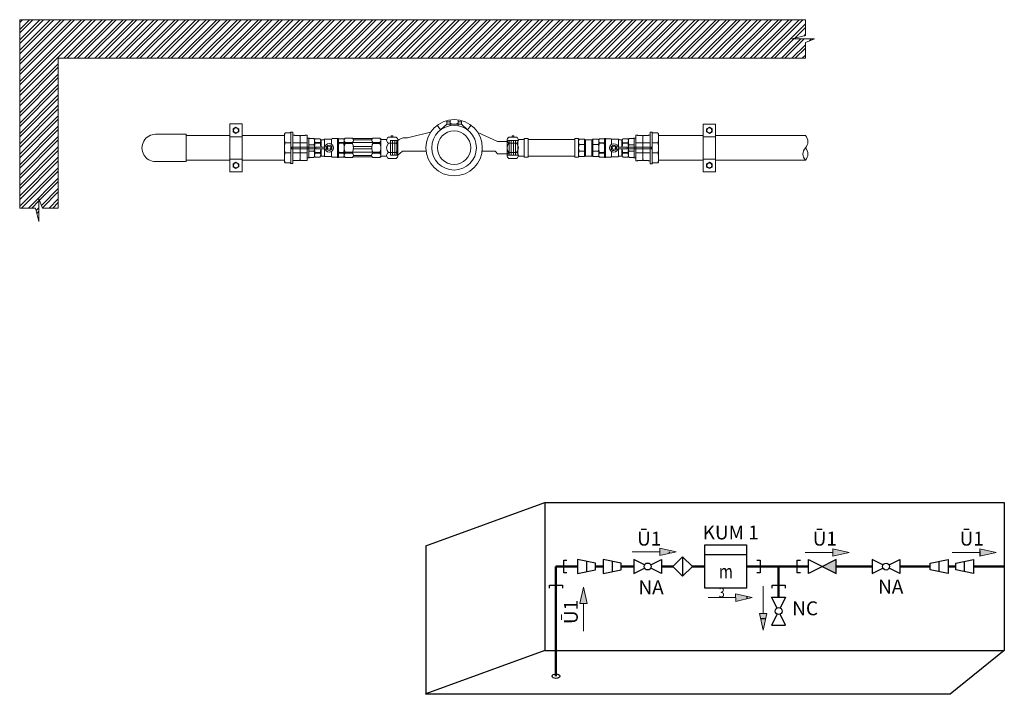
# Model space of a CAD drawing. Units: millimetres. Extents: x 2282678 to 2319367, y 84379 to 116631.
# Drawn here: x 2317102 to 2318377, y 109239 to 110113 of the extents above; entities that cross this region are included whole.
import ezdxf

# ---------------------------------------------------------------- set-up
doc = ezdxf.new("R2010")
doc.units = ezdxf.units.MM
doc.linetypes.add('ADTI_0', pattern=[2, 1, 1])
doc.linetypes.add('ADTI_2', pattern=[0.75, 0.5, -0.25])
doc.layers.get('0').update_dxf_attribs({"lineweight": 13})
for name, color, linetype, lineweight in [('KUM_projekt', 5, 'Continuous', 13), ('Meatala_stiprinajums_vai_balsts', 7, 'Continuous', 13), ('Teksts', 7, 'Continuous', 25)]:
    doc.layers.add(name, color=color, linetype=linetype, lineweight=lineweight)
doc.styles.add('Tehniskais raksts', font='ARIALN.TTF', dxfattribs={"height": 2.5})
pattern_1 = [(90.1844929926057, (0, 0), (-6.984963788165595, -0.02249173215476625), [5.079999999999998, -1.905]), (180.1844929926057, (0, 0), (0.02249173215476583, -6.984963788165595), [5.079999999999998, -1.905])]

# ---------------------------------------------------------------- blocks, each defined once
blk = doc.blocks.new('stipr')
at = {"layer": 'Meatala_stiprinajums_vai_balsts'}
for p, q in [((6.161359291756526, 7.651898331358097), (2.557193704415113, 5.57103236077819)), ((2.557193704415113, 5.57103236077819), (2.557193704415113, 1.409300417290069)), ((2.557193704415113, 1.409300417290069), (6.161359291756526, -0.6715655538719147)), ((9.765524877351709, 5.57103236077819), (6.161359291756526, 7.651898331358097)), ((6.161359291756526, -0.6715655538719147), (9.765524877351709, 1.409300417290069)), ((9.765524877351709, 1.409300417290069), (9.765524877351709, 5.57103236077819)), ((6.161359291756526, -37.73352894361597), (2.557193704415113, -39.81439491570927)), ((9.765524877351709, -39.81439491570927), (6.161359291756526, -37.73352894361597)), ((2.557193704415113, -39.81439491570927), (2.557193704415113, -43.97612685896456)), ((2.557193704415113, -43.97612685896456), (6.161359291756526, -46.05699283035938)), ((6.161359291756526, -46.05699283035938), (9.765524877351709, -43.97612685896456)), ((9.765524877351709, -43.97612685896456), (9.765524877351709, -39.81439491570927))]:
    blk.add_line(p, q, dxfattribs=at)
at = {"layer": 'Meatala_stiprinajums_vai_balsts', "ltscale": 10}
for p, q in [((14.07880695276756, -4.724163646111264), (-1.823906025732867, -4.724163646111265)), ((-1.823906025732867, -33.68040532665327), (14.07880695276755, -33.68040532665327))]:
    blk.add_line(p, q, dxfattribs=at)
blk.add_lwpolyline([(-1.823906025732867, 11.70931088042562), (14.07880695276756, 11.70931088042562), (14.07880695276756, -50.11011405938811), (-1.823906025732867, -50.11011405938811)], close=True, dxfattribs=at)
at = {"layer": 'Meatala_stiprinajums_vai_balsts'}
for centre in [(6.134430058475118, 3.490429152850993), (6.134430058475118, -41.89499812491704)]:
    blk.add_circle(centre, 3.175902250236622, dxfattribs=at)
blk = doc.blocks.new('Ū1_KUM_A')
at = {"layer": 'KUM_projekt'}
for p, q in [((2280452.168706207, 104596.979023897), (2280452.168706207, 104604.6664347221)), ((2280462.743594717, 104604.6664347221), (2280462.743594717, 104596.979023897)), ((2280440.03474837, 104591.6293014286), (2280435.464971681, 104597.6830184165)), ((2280447.992138833, 104598.9594005772), (2280440.03474837, 104591.6293014286)), ((2280447.992138833, 104603.8031596912), (2280447.992138833, 104598.9594005772)), ((2280447.992138833, 104601.9835505256), (2280452.168706207, 104601.9835505256)), ((2280447.992138833, 104598.9594005772), (2280452.168706207, 104598.9594005772)), ((2280453.786464843, 104599.8669672379), (2280452.168706207, 104599.8669672379)), ((2280452.168706207, 104598.9594005772), (2280462.743594717, 104598.9594005772)), ((2280453.786464843, 104598.9594005772), (2280453.786464843, 104599.8669672379)), ((2280461.12583608, 104598.9594005772), (2280461.12583608, 104599.8669672379)), ((2280461.12583608, 104599.8669672379), (2280462.743594717, 104599.8669672379)), ((2280466.920162091, 104601.9835505256), (2280462.743594717, 104601.9835505256)), ((2280466.920162091, 104598.9594005772), (2280462.743594717, 104598.9594005772)), ((2280466.920162091, 104603.8031596912), (2280466.920162091, 104598.9594005772)), ((2280466.920162091, 104598.9594005772), (2280474.877552554, 104591.6293014286)), ((2280474.877552554, 104591.6293014286), (2280479.447329243, 104597.6830184165)), ((2280396.961310349, 104581.4715624286), (2280427.00743471, 104588.6797921438)), ((2280513.726556634, 104576.4035595505), (2280488.076597096, 104588.4175797336)), ((2280513.726556634, 104576.4035595505), (2280523.205828418, 104576.4035595505)), ((2280513.726556634, 104576.4035595502), (2280525.963804227, 104576.4035595502)), ((2280384.750792827, 104559.0256599609), (2280390.628616089, 104564.0350474511)), ((2280510.580295013, 104563.9936086087), (2280493.671334243, 104563.9936086086)), ((2280513.726556634, 104560.4892703163), (2280523.205828418, 104560.4892703163)), ((2280513.726556634, 104560.4892703162), (2280525.963804227, 104560.4892703162))]:
    blk.add_line(p, q, dxfattribs=at)
at = {"layer": 'KUM_projekt', "linetype": 'ADTI_2'}
for p, q in [((2280374.956150462, 104578.0756599609), (2280374.956150462, 104559.0256599609)), ((2280384.750792827, 104578.0756599609), (2280374.956150462, 104578.0756599609)), ((2280377.754619709, 104578.0756599609), (2280377.754619709, 104559.0256599609)), ((2280380.553088957, 104578.0756599609), (2280380.553088957, 104559.0256599609)), ((2280383.351558203, 104578.0756599609), (2280383.351558203, 104559.0256599609)), ((2280525.963804227, 104576.4035595502), (2280527.322545412, 104577.9714149332)), ((2280525.963804227, 104576.403559551), (2280525.963804226, 104560.4892703162)), ((2280527.322545412, 104577.9714149332), (2280539.956150462, 104577.9714149332)), ((2280528.762273474, 104577.9714149332), (2280528.762273474, 104558.9214149332)), ((2280531.560742721, 104577.9714149332), (2280531.560742721, 104558.9214149332)), ((2280534.359211968, 104577.9714149332), (2280534.359211968, 104558.9214149332)), ((2280537.157681215, 104577.9714149332), (2280537.157681215, 104558.9214149332)), ((2280539.956150462, 104558.9214149332), (2280539.956150462, 104577.9714149332)), ((2280384.780752492, 104559.0256599609), (2280374.956150462, 104559.0256599609)), ((2280525.963804226, 104560.4892703162), (2280527.36303885, 104558.9214149332)), ((2280527.36303885, 104558.9214149332), (2280539.956150462, 104558.9214149332))]:
    blk.add_line(p, q, dxfattribs=at)
at = {"layer": 'KUM_projekt', "ltscale": 10}
blk.add_line((2280390.628616089, 104564.0350474511), (2280421.235776403, 104564.0350474511), dxfattribs=at)
at = {"layer": 'KUM_projekt'}
blk.add_lwpolyline([(2280396.961310349, 104581.4715624286), (2280394.622761759, 104581.3995856944), (2280392.802464001, 104581.3064829746), (2280391.357325074, 104581.1524585369), (2280390.144252976, 104580.8977166495), (2280389.020155705, 104580.5024615802), (2280387.841941257, 104579.9268975971), (2280386.466517632, 104579.131228968), (2280384.750792827, 104578.0756599609)], dxfattribs=at)
for radius in [36.50077058576115, 28.91589429426583, 21.68406311641327]:
    blk.add_circle((2280457.456150462, 104568.5506599609), radius, dxfattribs=at)
blk.add_arc((2280492.413762809, 104544.5187942847), 26.6325230741323, 36.84559718896192, 46.99060044391667, dxfattribs=at)
blk = doc.blocks.new('Pieslēguzgrieznis ar blīvi MET DN15_projekt')
at = {"layer": 'KUM_projekt', "ltscale": 10}
for p, q in [((2280449.13079408, 104022.9987449778), (2280441.598770798, 104022.9987449773)), ((2280441.598770798, 104022.9987449773), (2280441.598770787, 104001.6987449774)), ((2280456.543951174, 104026.1021950688), (2280455.43635199, 104026.1021950687)), ((2280463.842636374, 104022.298397332), (2280463.842636365, 104002.3985437669)), ((2280449.130702081, 104001.6987449777), (2280441.598770787, 104001.6987449773))]:
    blk.add_line(p, q, dxfattribs=at)
at = {"layer": 'KUM_projekt', "extrusion": (0, 1, 1.224646799147353e-16)}
for p, q in [((2280451.446483475, 104026.1021950674), (2280461.468627834, 104026.1021950704)), ((2280451.446483514, 103998.5947460185), (2280461.468627834, 103998.5947460215))]:
    blk.add_line(p, q, dxfattribs=at)
at = {"layer": 'KUM_projekt', "extrusion": (0, -1, 1.224646799147353e-16)}
for p, q in [((2280451.446483484, 104018.4945995918), (2280461.468627834, 104018.4945995918)), ((2280451.446483484, 104006.2023415063), (2280461.468627834, 104006.2023415032))]:
    blk.add_line(p, q, dxfattribs=at)
at = {"layer": 'KUM_projekt'}
for centre, radius, start, end in [((2280453.306830773, 104022.2983973342), 4.234355828805421, 116.0621608466477, 243.9378392127346), ((2280458.215411452, 104012.3484705537), 9.142936512289653, 137.7608185502272, 222.2391815290067), ((2280456.01967551, 104026.9219628018), 1.119158606109693, 312.9048098351179, 227.0951902205708), ((2280459.608280546, 104022.2983973342), 4.234355828805421, 296.0621607872654, 63.93783915335229), ((2280454.699699851, 104012.3484705537), 9.142936523717678, 317.7608185499186, 42.23918137084739), ((2280453.306830783, 104002.3985437669), 4.234355828805421, 116.0621608466477, 243.9378391533523), ((2280459.608280536, 104002.3985437669), 4.234355828805421, 296.0621608466477, 63.93783915335229)]:
    blk.add_arc(centre, radius, start, end, dxfattribs=at)
blk = doc.blocks.new('Uzmavas pāreja PE_MET_U1')
at = {"layer": 'KUM_projekt'}
for p, q in [((2280433.960832337, 110232.0768426438), (2280433.584210144, 110231.4245176604)), ((2280433.584210144, 110231.4245176609), (2280433.584210158, 110195.7348421062)), ((2280433.603705089, 110231.4582836991), (2280433.603705089, 110231.4582836991)), ((2280434.130398308, 110232.3705434506), (2280433.960832337, 110232.0768426438)), ((2280433.960832337, 110232.0768426438), (2280433.960832337, 110232.0768426438)), ((2280433.960832337, 110232.0768426438), (2280433.960832337, 110232.0768426438)), ((2280434.487519079, 110232.9878871758), (2280434.130398308, 110232.3705434506)), ((2280434.130398308, 110232.3705434506), (2280434.130398308, 110232.3705434506)), ((2280434.130398308, 110232.3705434506), (2280434.130398308, 110232.3705434506)), ((2280434.487519079, 110232.9878871758), (2280434.487519079, 110232.9878871758)), ((2280433.584210158, 110195.7348421062), (2280433.960832351, 110195.0824918202)), ((2280433.603718032, 110195.7010523626), (2280433.603718032, 110195.7010523626)), ((2280433.960832351, 110195.0715905549), (2280433.960832351, 110195.0715905549)), ((2280433.960832351, 110195.0715905549), (2280433.960832351, 110195.0715905549)), ((2280434.130411244, 110194.7778897476), (2280434.130411244, 110194.7778897476)), ((2280434.130411244, 110194.7778897476), (2280434.130411244, 110194.7778897476))]:
    blk.add_line(p, q, dxfattribs=at)
at = {"layer": 'KUM_projekt', "ltscale": 10}
for p, q in [((2280434.487519079, 110232.9878871758), (2280441.025838318, 110232.9878871758)), ((2280444.716826357, 110230.1145114149), (2280446.838119109, 110230.1145114144)), ((2280446.838119108, 110230.1145114149), (2280447.333906534, 110229.7704707454)), ((2280447.333906534, 110229.7704707454), (2280453.310418653, 110229.7704707454)), ((2280453.310418653, 110229.7704707454), (2280453.852620835, 110228.7762845214)), ((2280453.852620834, 110198.3668659399), (2280453.852620835, 110228.7762845214)), ((2280454.394823017, 110229.7704707454), (2280460.371335136, 110229.7704707454)), ((2280460.867122562, 110230.1145114149), (2280460.371335136, 110229.7704707454)), ((2280460.867122563, 110230.1145114154), (2280463.129800999, 110230.1145114149)), ((2280463.129800999, 110230.1145114154), (2280463.129800999, 110197.0286489576)), ((2280442.171275066, 110220.0511221755), (2280434.487519068, 110220.0511221755)), ((2280444.716826368, 110220.0511221755), (2280463.129800999, 110220.0511221751)), ((2280434.487519068, 110207.1070178701), (2280442.171275066, 110207.1070178701)), ((2280444.716826368, 110207.1070178701), (2280463.129800999, 110207.1070178701)), ((2280434.487512615, 110194.1702528708), (2280441.025838319, 110194.1702528708)), ((2280446.838124513, 110197.0286489576), (2280444.716826368, 110197.0286489576)), ((2280446.838124513, 110197.0286489576), (2280447.333911939, 110197.3726896271)), ((2280447.333911939, 110197.3726896271), (2280453.310424058, 110197.3726896271)), ((2280453.310424058, 110197.3726896271), (2280453.852620835, 110198.3668659404)), ((2280454.394817612, 110197.3726896271), (2280460.371329731, 110197.3726896271)), ((2280460.867117157, 110197.0286489576), (2280460.371329731, 110197.3726896271)), ((2280460.867117157, 110197.0286489576), (2280463.129800999, 110197.0286489581))]:
    blk.add_line(p, q, dxfattribs=at)
blk.add_lwpolyline([(2280444.716826368, 110193.1780325929), (2280444.716826368, 110233.9675252466), (2280442.171275066, 110233.9675252466), (2280442.171275066, 110193.1780325929)], close=True, dxfattribs=at)
blk.add_lwpolyline([(2280454.394817612, 110197.3726896271), (2280453.852620835, 110198.3668659399), (2280453.852620834, 110228.7762845214), (2280454.394823017, 110229.7704707454)], dxfattribs=at)
at = {"layer": 'KUM_projekt'}
blk.add_lwpolyline([(2280433.960832351, 110195.0715905549), (2280434.130411244, 110194.7887910134), (2280434.487525553, 110194.1702304599)], dxfattribs=at)
at = {"layer": 'KUM_projekt', "ltscale": 10}
for centre, radius, start, end in [((2280457.079295587, 110226.5195046552), 23.49953910570306, 164.0227461187863, 195.9772537895765), ((2280440.817136245, 110234.3913718644), 1.418917131861363, 278.4580620239213, 342.6195067072526), ((2280457.087058771, 110213.5790700233), 23.50801254639793, 164.0193558238299, 195.9806442018195), ((2280457.196291537, 110200.6386241647), 23.61204066145707, 164.1008641647789, 195.8991358352211), ((2280440.817136246, 110192.7667681817), 1.418917131861363, 17.38049329274734, 81.54193797607867)]:
    blk.add_arc(centre, radius, start, end, dxfattribs=at)
blk = doc.blocks.new('Pāreja_MET_U1')
at = {"layer": 'KUM_projekt', "ltscale": 10}
for p, q in [((2280444.446650327, 109957.3684403659), (2280444.446650327, 109982.7449375722)), ((2280451.038213194, 109974.1707512205), (2280444.446650327, 109974.1707512205)), ((2280445.070722418, 109982.3807512205), (2280451.038213194, 109982.3807512205)), ((2280451.038213194, 109965.9426267217), (2280444.446650327, 109965.9426267217)), ((2280445.070722417, 109957.732626718), (2280451.038213194, 109957.7326267185))]:
    blk.add_line(p, q, dxfattribs=at)
at = {"layer": 'KUM_projekt'}
for p, q in [((2280451.038213194, 109982.3807512205), (2280451.794932626, 109980.8030959005)), ((2280451.794932626, 109959.3037387659), (2280451.794932626, 109980.8030959005)), ((2280451.038213194, 109957.732626718), (2280451.794932626, 109959.3037387659))]:
    blk.add_line(p, q, dxfattribs=at)
at = {"layer": 'KUM_projekt', "ltscale": 10}
blk.add_lwpolyline([(2280444.446650327, 109982.7449375722), (2280444.446650327, 109957.3684403654), (2280442.22297449, 109957.3684403654), (2280442.22297449, 109982.7449375722)], close=True, dxfattribs=at)
for centre, radius, start, end in [((2280445.125923832, 109983.1921448866), 0.813269252750442, 213.359355884502, 266.1080027326232), ((2280440.282310793, 109978.2757512205), 11.51262183265877, 339.1105992353134, 20.88940076468666), ((2280440.23309623, 109970.0566889695), 11.56183639596384, 339.1556039939939, 20.84439600600609), ((2280440.282310794, 109961.8376267185), 11.51262183265877, 339.1105992353134, 20.88940076468666), ((2280445.125923833, 109956.9212330519), 0.813269252750442, 93.89199726737675, 146.640644115498)]:
    blk.add_arc(centre, radius, start, end, dxfattribs=at)
blk = doc.blocks.new('Lodveida ventilis_Ū1_A')
at = {"layer": 'KUM_projekt', "ltscale": 10}
for p, q in [((2279241.050317151, 109675.0384459377), (2279235.077103917, 109675.0384459373)), ((2279241.573668546, 109669.9195780091), (2279235.077103917, 109669.9195780091)), ((2279235.077103917, 109669.1794898303), (2279235.077103917, 109669.9195780091)), ((2279241.573668546, 109669.1794898303), (2279235.077103917, 109669.1794898303)), ((2279241.573668546, 109669.9195780077), (2279241.573668546, 109669.1794898322)), ((2279242.711784306, 109664.2132011976), (2279242.711784306, 109673.6483083989)), ((2279242.711784306, 109673.6483083989), (2279246.038996713, 109673.6483083989)), ((2279247.025230655, 109664.2132011976), (2279247.025230655, 109674.4691513696)), ((2279247.025230655, 109674.4691513686), (2279256.117768963, 109674.4691513686)), ((2279256.117768963, 109674.4691513686), (2279256.117768962, 109667.7748112284)), ((2279257.326406381, 109675.0988788822), (2279263.280733831, 109675.0988788822)), ((2279263.921708982, 109675.4010368914), (2279263.921708982, 109650.8589789712)), ((2279263.921708982, 109675.4010368914), (2279265.046136948, 109675.401036891)), ((2279265.167002838, 109675.2721966773), (2279265.167002838, 109650.9878191853)), ((2279265.167002838, 109673.8432367926), (2279265.167002837, 109652.4233222234)), ((2279265.172016331, 109673.8907145418), (2279265.915982426, 109675.041718182)), ((2279271.889195659, 109675.0417181824), (2279265.915982426, 109675.041718182)), ((2279271.889195659, 109669.9228502538), (2279265.915982426, 109669.9228502538)), ((2279265.915982426, 109669.182762075), (2279265.915982426, 109669.9228502538)), ((2279271.889195659, 109669.182762075), (2279265.915982426, 109669.182762075)), ((2279271.889195659, 109669.9228502543), (2279271.889195659, 109669.182762075)), ((2279241.573668546, 109657.0798604361), (2279235.077103917, 109657.0798604356)), ((2279235.077103917, 109657.0798604356), (2279235.077103917, 109656.3404365157)), ((2279241.573668546, 109656.340436518), (2279235.077103917, 109656.3404365185)), ((2279241.573668546, 109657.0805246935), (2279241.573668546, 109656.340436518)), ((2279242.711784306, 109652.6117061258), (2279242.711784306, 109662.0468186948)), ((2279247.025230655, 109651.7908685238), (2279247.025230655, 109662.0468186948)), ((2279256.117768962, 109658.4852086644), (2279256.117768963, 109651.7908685238)), ((2279271.88919566, 109657.0831326808), (2279265.915982426, 109657.0831326803)), ((2279265.915982426, 109657.0831326803), (2279265.915982426, 109656.3437087604)), ((2279271.889195658, 109656.3437087632), (2279265.915982426, 109656.3437087632)), ((2279271.88919566, 109657.0837969489), (2279271.88919566, 109656.3437087627)), ((2279241.050317151, 109651.221568588), (2279235.077103917, 109651.2215685875)), ((2279242.711784306, 109652.6117061258), (2279246.038996713, 109652.6117061258)), ((2279256.117768963, 109651.7908685238), (2279247.025230655, 109651.7908685238)), ((2279257.326406381, 109651.1611410103), (2279263.280733831, 109651.1611410103)), ((2279263.921708982, 109650.8589789712), (2279265.046136948, 109650.8589789712)), ((2279265.172016331, 109652.3758444724), (2279265.915982426, 109651.2248408322)), ((2279271.889195659, 109651.2248408327), (2279265.915982426, 109651.2248408322))]:
    blk.add_line(p, q, dxfattribs=at)
at = {"layer": 'KUM_projekt'}
for p, q in [((2279204.598700171, 109663.924062189), (2279204.598700171, 109662.3661348598)), ((2279235.975076776, 109664.2132011976), (2279205.130430382, 109664.2132011976)), ((2279235.714147404, 109662.028475708), (2279205.130430363, 109662.028475708)), ((2279210.69104124, 109664.2132011976), (2279210.526364118, 109664.2132011976)), ((2279235.794807899, 109662.0468186948), (2279247.89646436, 109662.0468186948)), ((2279247.89646436, 109664.2132011976), (2279235.975076776, 109664.2132011976)), ((2279236.020214566, 109662.3176147165), (2279236.020214566, 109663.8755420458))]:
    blk.add_line(p, q, dxfattribs=at)
at = {"layer": 'KUM_projekt', "ltscale": 10}
for points in [[(2279234.328124329, 109664.2132011976), (2279234.328124329, 109673.8796858297), (2279235.077103917, 109675.0384459373)], [(2279271.889195659, 109651.2248408327), (2279272.638175247, 109651.6306357647), (2279272.638175247, 109674.6293799987), (2279271.889195659, 109675.0417181824)], [(2279235.077103917, 109651.2215685875), (2279234.328124329, 109652.3803286951), (2279234.328124329, 109662.028475708)]]:
    blk.add_lwpolyline(points, dxfattribs=at)
for points in [[(2279241.573668546, 109669.9195780077, 0.344558463036634), (2279241.573668546, 109674.7788163259, 0.154701482386135), (2279241.050317151, 109675.0384459377)], [(2279241.573668546, 109656.340436518, -0.3445584630763336), (2279241.573668546, 109651.4811981998, -0.1547014824212058), (2279241.050317151, 109651.221568588)]]:
    blk.add_lwpolyline(points, format="xyb", dxfattribs=at)
at = {"layer": 'KUM_projekt'}
for points in [[(2279204.598700171, 109662.3661348598), (2279204.605343668, 109662.2787976041), (2279204.625981336, 109662.2011874771), (2279204.66166189, 109662.1353201271), (2279204.713438862, 109662.0832304605), (2279204.78236578, 109662.0469389552), (2279204.86950099, 109662.028475708), (2279205.130430363, 109662.028475708)], [(2279205.130430362, 109664.2132011976), (2279204.965050012, 109664.2130809272), (2279204.808348071, 109664.1862808296), (2279204.681871407, 109664.1174405083), (2279204.607152472, 109663.9911899378), (2279204.602625655, 109663.9693207442), (2279204.599970176, 109663.9470186053), (2279204.598714599, 109663.9244662966)], [(2279235.488484375, 109662.028475708), (2279235.653864725, 109662.0285959783), (2279235.810566666, 109662.055396076), (2279235.937043329, 109662.1242363972), (2279236.011762265, 109662.2504869678), (2279236.016289081, 109662.2723561614), (2279236.018944561, 109662.2946583003), (2279236.020200138, 109662.317210609)], [(2279236.020214566, 109663.8755420458), (2279236.013571069, 109663.9628793015), (2279235.992933401, 109664.0404894285), (2279235.957252846, 109664.1063567785), (2279235.905475875, 109664.1584464451), (2279235.836548957, 109664.1947379504), (2279235.749413747, 109664.2132011976)]]:
    blk.add_lwpolyline(points, dxfattribs=at)
at = {"layer": 'KUM_projekt', "ltscale": 10}
blk.add_circle((2279253.24784892, 109663.1300099462), 5.45991025548842, dxfattribs=at)
for centre, radius, start, end in [((2279239.075698732, 109672.4790119732), 4.747574402674744, 147.3773691472341, 212.6226308527659), ((2279259.133339064, 109663.1300072649), 24.80521495110466, 165.8843767073727, 177.4972124921411), ((2279220.134497294, 109663.1300072622), 22.27631709519795, 2.787126959971, 15.75745349447648), ((2279242.796791354, 109674.6293685728), 0.984736138734542, 221.5078250320957, 265.047795591906), ((2279245.967378527, 109674.7372530608), 1.091297228628719, 273.7628346170662, 345.7784215863783), ((2279256.139181651, 109675.300821028), 0.8319452659348766, 268.5251527880822, 327.7715983178728), ((2279257.281539085, 109674.5842925345), 0.5165386562717135, 85.01692598939708, 148.1134751459494), ((2279263.13612389, 109676.2365805873), 1.146855354809706, 277.2438547896602, 313.234864794576), ((2279265.032455074, 109675.2670891637), 0.1346446710560218, 2.173938244739736, 84.16784195388335), ((2279269.91457724, 109672.4822842179), 4.747574402674744, 147.3773691472341, 212.6226308527659), ((2279265.505186373, 109673.8315293075), 0.3383861237518541, 169.9269030281795, 178.0172848807462), ((2279289.972217573, 109663.1332795097), 24.80521495110466, 165.8843767073727, 194.1156232926273), ((2279267.890600844, 109672.4822842183), 4.747574402674744, 327.3773691472341, 32.62263085276589), ((2279247.832960512, 109663.1332795101), 24.80521495110466, 345.8843767073727, 14.11562329262729), ((2279239.075698732, 109653.7810025516), 4.747574402674744, 147.3773691472341, 212.6226308527659), ((2279259.133339064, 109663.1300072649), 24.80521495110466, 182.5451853962875, 194.1156232926273), ((2279220.134497294, 109663.1300072622), 22.27631709519795, 344.2425464985664, 357.212886863499), ((2279269.91457724, 109653.7842747963), 4.747574402674744, 147.3773691472341, 212.6226308527659), ((2279267.890600844, 109653.7842747968), 4.747574402674744, 327.3773691472341, 32.62263085276589), ((2279242.796791355, 109651.630645952), 0.984736138734542, 94.95220440809396, 138.4921749478938), ((2279245.967378527, 109651.5227668322), 1.091297228628719, 14.22157841187728, 86.23716538241386), ((2279256.139181651, 109650.9591988645), 0.8319452659348766, 32.22840168010526, 91.47484721170946), ((2279257.281539085, 109651.6757273579), 0.5165386562717135, 211.8865248557968, 274.9830740096685), ((2279263.197415345, 109650.1534677733), 1.01111192387568, 44.24738498434364, 85.27330596654849), ((2279265.032455074, 109650.9929266989), 0.1346446710560218, 275.8321580461167, 357.8260617285595), ((2279265.505186373, 109652.4350297067), 0.3383861237518541, 181.9827151459507, 190.0730969718205)]:
    blk.add_arc(centre, radius, start, end, dxfattribs=at)
at = {"layer": 'KUM_projekt', "ltscale": 10, "extrusion": (0, 0, -1)}
for major_axis, ratio in [((3.608713982560273, 0.1144215062595317), 0.9312625628911305), ((2.520574124978987, 0.03298735897000598), 0.7371566554835564)]:
    blk.add_ellipse((2279253.183945396, 109663.1300099462), major_axis=major_axis, ratio=ratio, dxfattribs=at)
blk = doc.blocks.new('Plūsma_filtrs_U1_A')
at = {"layer": 'KUM_projekt'}
for p, q in [((2280431.17981569, 109276.6555564958), (2280432.670814467, 109277.6535116566)), ((2280431.17981569, 109253.6568128414), (2280431.179815691, 109276.6555564958)), ((2280441.786328583, 109277.6535116569), (2280432.670814469, 109277.6535116569)), ((2280441.786328596, 109271.981698987), (2280432.670814469, 109271.981698987)), ((2280441.786328589, 109270.8062922112), (2280432.670814469, 109270.8062922112)), ((2280441.786328589, 109271.9816989813), (2280441.786328589, 109270.8062922055)), ((2280468.145572833, 109277.6535116569), (2280477.261086947, 109277.6535116569)), ((2280468.251149836, 109271.981698987), (2280477.261086947, 109271.981698987)), ((2280468.251149836, 109271.9816989877), (2280468.251149836, 109270.8062922123)), ((2280468.251149836, 109270.8062922123), (2280477.261086947, 109270.8062922117)), ((2280478.611815691, 109276.6555564958), (2280477.261086947, 109277.6535116569)), ((2280478.611815691, 109253.6568120462), (2280478.611815691, 109276.6555564958)), ((2280441.786328592, 109259.4995344536), (2280432.670814469, 109259.4995344536)), ((2280441.786328581, 109258.3241276783), (2280432.670814469, 109258.3241276783)), ((2280441.786328589, 109258.3241276725), (2280441.786328589, 109259.4995344479)), ((2280468.251149835, 109259.4995344541), (2280477.261086947, 109259.4995344541)), ((2280468.251149836, 109258.3241276761), (2280468.251149836, 109259.499534452)), ((2280468.251149836, 109258.3241276783), (2280477.261086947, 109258.3241276783)), ((2280477.261086947, 109258.3241276783), (2280477.261086947, 109259.4995344541)), ((2280432.670814469, 109252.6523150084), (2280431.17981569, 109253.6568128414)), ((2280441.786328583, 109252.6523150084), (2280432.670814469, 109252.6523150084)), ((2280468.145572833, 109252.6523150084), (2280477.261086947, 109252.6523150084)), ((2280477.261086947, 109252.6523150084), (2280478.611815691, 109253.6568120461))]:
    blk.add_line(p, q, dxfattribs=at)
at = {"layer": 'KUM_projekt', "ltscale": 10}
for p, q in [((2280441.786328588, 109271.9816989813), (2280468.251149843, 109271.9816989813)), ((2280442.130795755, 109277.3353978124), (2280467.828776066, 109277.3353978124)), ((2280443.089732056, 109275.4077795832), (2280466.933567496, 109275.4077795832)), ((2280441.786328589, 109259.4995344479), (2280468.251149836, 109259.4995344479)), ((2280442.980003806, 109267.1325160905), (2280467.057474619, 109267.1325160905)), ((2280443.05926154, 109263.7543385398), (2280466.978216885, 109263.7543385398)), ((2280442.652063798, 109253.6686639224), (2280467.228248758, 109253.6686639224)), ((2280443.137732049, 109255.4786385382), (2280466.73851849, 109255.4786385382))]:
    blk.add_line(p, q, dxfattribs=at)
at = {"layer": 'KUM_projekt'}
for points in [[(2280432.670814467, 109252.6523150087, -0.5258679468450767), (2280432.670814467, 109258.3241276765), (2280432.670814469, 109259.4995344536, -0.0940336167228793), (2280431.179646987, 109265.1529274209, -0.09403292532859131), (2280432.670814471, 109270.8062922153), (2280432.670814469, 109271.981698987, -0.5257658559749557), (2280432.670814467, 109277.6535116566)], [(2280477.261086947, 109277.6535116579, -0.4765376128896398), (2280477.261086947, 109271.9816989875), (2280477.261086947, 109270.8062922117, -0.1179804404389198), (2280478.611817469, 109265.1529133328, -0.1179804404287303), (2280477.261086945, 109259.4995344491)]]:
    blk.add_lwpolyline(points, format="xyb", dxfattribs=at)
for centre, radius, start, end in [((2280439.486504079, 109274.8176053169), 3.651240544863781, 309.0408881968199, 50.95911180318009), ((2280430.637146299, 109265.1529133269), 12.50059832469541, 20.76609364735593, 26.88804760771195), ((2280430.637146301, 109265.1529133327), 12.50059832469541, 0, 26.88804763150811), ((2280470.629831309, 109274.8628730165), 3.736213235121701, 131.6758708452187, 230.457106516428), ((2280479.400332124, 109265.1529133327), 12.50059832469541, 153.1119523714665, 180), ((2280430.637146301, 109265.1529133327), 12.50059832469541, 333.1119523684919, 0), ((2280430.637146299, 109265.1529133269), 12.50059832469541, 333.111952392288, 340.2044904526686), ((2280439.486504079, 109255.4882213369), 3.651240544863781, 309.0408881968199, 50.95911180318009), ((2280470.224141414, 109255.4505128011), 3.485736397310943, 124.4730534915131, 233.3941474893917), ((2280479.400332124, 109265.1529133327), 12.50059832469541, 180, 206.8880476285335), ((2280474.961262438, 109255.4882213426), 3.651240544863781, 309.0408881831655, 50.95911181683447)]:
    blk.add_arc(centre, radius, start, end, dxfattribs=at)
blk = doc.blocks.new('Trejgabals_Ū1_A')
at = {"layer": 'KUM_projekt', "ltscale": 10}
for p, q in [((2280482.388476525, 109096.2239652064), (2280422.035395755, 109096.2239652064)), ((2280482.388476525, 109074.9239652064), (2280482.388476525, 109096.2239652064)), ((2280482.388476525, 109074.9239652064), (2280422.035395755, 109074.9239652064))]:
    blk.add_line(p, q, dxfattribs=at)
for points in [[(2280416.965047311, 109073.4051289554), (2280422.035395755, 109073.4051289554), (2280422.035395755, 109097.7428014573), (2280416.965047311, 109097.7428014573)], [(2280487.45882497, 109073.4051289554), (2280482.388476525, 109073.4051289554), (2280482.388476525, 109097.7428014573), (2280487.45882497, 109097.7428014573)]]:
    blk.add_lwpolyline(points, close=True, dxfattribs=at)
blk = doc.blocks.new('Bultus')
at = {"layer": 'Teksts', "ltscale": 10}
h = blk.add_hatch(dxfattribs=at)
h.set_pattern_fill('ANGLE', color=256, scale=0.9999999999999999, angle=90.1844929926057)
h.set_pattern_definition(pattern_1)
h.paths.add_polyline_path([(231.7686510558652, 105.0729460398925), (231.7729517232802, 103.7323181588714), (234.7228273444837, 104.4079570171289)])
at = {"layer": 'Teksts', "lineweight": 0, "ltscale": 10}
h = blk.add_hatch(dxfattribs=at)
h.set_pattern_fill('ANGLE', color=256, scale=0.9999999999999999, angle=90.1844929926057)
h.set_pattern_definition(pattern_1)
h.paths.add_polyline_path([(231.7686510558652, 105.0729460398925), (231.7729517232802, 103.7323181588714), (234.7228273444837, 104.4079570171289)])
h = blk.add_hatch(color=256, dxfattribs=at)
h.dxf.hatch_style = 1
h.paths.add_polyline_path([(231.7686510558652, 105.0729460398925), (231.7729517232802, 103.7323181588714), (234.7228273444837, 104.4079570171289)])
at = {"layer": 'Teksts', "lineweight": 13}
blk.add_line((231.770784307502, 104.4079570171289), (226.8133525253124, 104.4079570171289), dxfattribs=at)
at = {"layer": 'Teksts', "lineweight": 0, "ltscale": 10}
blk.add_lwpolyline([(231.7729517232802, 103.7323181588714), (231.7686510558652, 105.0729460398925), (234.7228273444837, 104.4079570171289)], close=True, dxfattribs=at)
blk = doc.blocks.new('*U534')
at = {"layer": 'KUM_projekt', "linetype": 'ByBlock'}
for p, q in [((-1.818989403545856e-12, 1.006969929763263), (0.08452624625715544, 1.175859246794052)), ((0, -1.005251433601198), (-1.818989403545856e-12, 1.006969929760535)), ((0.8170020518282399, 1.175859246775408), (0.08452624624987948, 1.175859246776317)), ((0.8170020518045931, 1.175859246776317), (0.8170020518045931, -1.174140750612887)), ((0.8170020517773082, 1.175859246799509), (0.9416950273443945, 1.119477633363194)), ((1.80830497263014, 1.119477633379565), (0.9416950273716793, 1.119477633402757)), ((0.9416950273716793, -1.117759137173389), (0.9416950273698603, 1.119477633363194)), ((1.932997948224511, 1.175859246799509), (1.808304972655606, 1.119477633363194)), ((1.808304972628321, -1.117759137173389), (1.80830497263014, 1.119477633363194)), ((2.66547375375194, 1.175859246776317), (1.932997948169941, 1.175859246776317)), ((1.932997948195407, 1.175859246776317), (1.932997948195407, -1.174140750612887)), ((2.75, 1.006969929763263), (2.665473753742845, 1.175859246794052)), ((2.749999999998181, -1.005251433601198), (2.75, 1.006969929760535)), ((-1.818989403545856e-12, -1.005251433600288), (0.08452624625715544, -1.174140750631532)), ((0.8170020518045931, -1.174140750612887), (0.08452624624987948, -1.174140750612887)), ((0.09142369420260366, -0.4446147255416784), (0.8170020518045931, -0.4446147255407689)), ((0.817002051820964, -1.174140750605157), (0.9416950273898692, -1.117759137165658)), ((1.808304972637416, -1.117759137177482), (0.9416950273571274, -1.117759137180665)), ((1.932997948177217, -1.174140750605157), (1.808304972610131, -1.117759137165658)), ((2.658576305797396, -0.4446147255416784), (1.932997948195407, -0.4446147255407689)), ((2.66547375375194, -1.174140750612887), (1.932997948195407, -1.174140750612887)), ((2.75, -1.005251433600288), (2.665473753742845, -1.174140750631532))]:
    blk.add_line(p, q, dxfattribs=at)
for points in [[(0.8170020518045931, 0.4463332217046534), (0.09142369420078467, 0.4463332217046534)], [(1.932997948195407, 0.4463332217046534), (2.658576305797396, 0.4463332217046534)]]:
    blk.add_lwpolyline(points, dxfattribs=at)
for centre, radius, start, end in [((0.8001798758014047, 0.8178299162454912), 0.8002156703108864, 153.4219794362104, 207.6614168182384), ((1.131027108680428, 0.0008592480858076179), 1.131027108681096, 156.8046849927749, 203.1953150077143), ((1.949820124198595, 0.8178299162454912), 0.8002156703108864, 332.3385831818331, 26.5780205637663), ((1.618972891319572, 0.0008592480858076179), 1.131027108681096, 336.8046849923097, 23.19531500720112), ((0.8001798758014047, -0.8161114200834256), 0.8002156703108864, 152.3385831817616, 206.5780205637896), ((1.949820124198595, -0.8161114200834256), 0.8002156703108864, 333.4219794362338, 27.6614168181669)]:
    blk.add_arc(centre, radius, start, end, dxfattribs=at)

msp = doc.modelspace()

# ---------------------------------------------------------------- hatches: boundary and pattern name
at = {"lineweight": 0, "true_color": 0xc7c8ca}
h = msp.add_hatch(dxfattribs=at)
h.set_pattern_fill('ANSI32', color=9)
h.set_pattern_definition([(45, (0, 0), (-6.735192090801866, 6.735192090801866), []), (45, (4.490130000000001, 0), (-6.735192090801866, 6.735192090801866), [])])
h.paths.add_polyline_path([(2318119.072520475, 110113.0427818558), (2317101.562172361, 110113.0427818558), (2317101.56217236, 109869.1791227717), (2317122.128219312, 109869.1791227717), (2317126.562172358, 109851.7144321181), (2317126.562172358, 109881.0694867304), (2317130.996125883, 109869.1791227717), (2317151.56217236, 109869.1791227717), (2317151.562172359, 110063.0427818558), (2318119.072520475, 110063.0427818558), (2318119.072520475, 110083.6088283312), (2318130.962884434, 110088.0427818563), (2318101.607829821, 110088.0427818563), (2318119.072520475, 110092.4767349026)])
at = {"linetype": 'ADTI_0', "ltscale": 10}
h = msp.add_hatch(color=256, dxfattribs=at)
h.dxf.hatch_style = 1
h.paths.add_polyline_path([(2318158.913323242, 109413.9072708005), (2318140.916656576, 109404.9089374671), (2318158.913323242, 109395.9106041339)])

# ---------------------------------------------------------------- linework, layer by layer
at = {"flags": 128}
for points in [[(2317101.562172361, 110113.0427818558), (2318119.072520475, 110113.0427818558)], [(2317101.562172361, 110113.0427818558), (2317101.56217236, 109869.1791227717)], [(2317151.562172359, 110063.0427818558), (2318119.072520475, 110063.0427818558)], [(2317151.56217236, 109869.1791227717), (2317151.562172359, 110063.0427818558)]]:
    msp.add_lwpolyline(points, dxfattribs=at)
for points in [[(2318119.072520475, 110113.0427818558), (2318119.072520475, 110092.4767349026), (2318101.607829821, 110088.0427818563), (2318130.962884434, 110088.0427818563), (2318119.072520475, 110083.6088283312), (2318119.072520475, 110063.0427818558)], [(2317101.562172359, 109869.1791227717), (2317122.128219312, 109869.1791227717), (2317126.562172358, 109851.7144321181), (2317126.562172358, 109881.0694867304), (2317130.996125883, 109869.1791227717), (2317151.56217236, 109869.1791227717)]]:
    msp.add_lwpolyline(points)
at = {"layer": 'KUM_projekt', "ltscale": 10}
for p, q in [((2317317.091892343, 109964.6775250518), (2317277.562287692, 109964.6775250518)), ((2317317.091892343, 109929.4080384876), (2317317.091892343, 109964.6775250518)), ((2317373.724563049, 109963.0619173148), (2317317.091892343, 109963.0619173147)), ((2317389.641231312, 109963.0427817687), (2317444.300047251, 109963.0427817687)), ((2317986.667486767, 109962.9893277542), (2317928.971548435, 109962.9893277542)), ((2318119.072520475, 109963.0427818567), (2318002.570199746, 109963.0427818567)), ((2317277.562287692, 109929.4080384875), (2317317.091892343, 109929.4080384876)), ((2317317.091892343, 109931.0619173159), (2317373.717336976, 109931.0619173163)), ((2317986.667486767, 109930.9893276681), (2317928.971548423, 109930.9893276681)), ((2318119.072520187, 109931.0427817708), (2318002.570199746, 109931.0427817707))]:
    msp.add_line(p, q, dxfattribs=at)
msp.add_lwpolyline([(2317389.634005331, 109931.0427817703), (2317444.300047264, 109931.0427817707)], dxfattribs=at)
for centre, radius, start, end in [((2317277.562287682, 109947.0427817696), 17.63474328216398, 89.99999996821278, 270.0000000317872), ((2318110.560542878, 109955.0427818613), 11.68134249748791, 316.7759690162545, 43.2240309837457), ((2318127.584494733, 109939.0427817637), 11.68134027261057, 136.7759581075901, 223.2240411910177), ((2318110.566491088, 109939.0427817631), 11.6770087901357, 316.7559810899472, 43.24402023474309)]:
    msp.add_arc(centre, radius, start, end, dxfattribs=at)
at = {"layer": 'Teksts', "ltscale": 10}
for p, q in [((2317627.512482754, 109431.5059365371), (2317781.805606121, 109487.6640407946)), ((2317781.805606121, 109487.6640407948), (2317781.805606122, 109296.125919277)), ((2317781.805606121, 109487.6640407946), (2318376.597886601, 109487.6640407946)), ((2318376.597886601, 109487.6640407946), (2318376.597886601, 109296.125919277)), ((2317627.512482754, 109431.5059365371), (2317627.507158893, 109239.9658772925)), ((2317781.805606121, 109296.125919277), (2317627.505463403, 109239.9652601846)), ((2317781.805606121, 109296.125919277), (2318376.597886601, 109296.125919277)), ((2318376.597886601, 109296.125919277), (2318306.694044027, 109239.4110234378)), ((2317627.507150195, 109239.4110234377), (2317627.507158893, 109239.9658772925)), ((2318306.694044027, 109239.4110234378), (2317627.507150195, 109239.4110234378))]:
    msp.add_line(p, q, dxfattribs=at)
at = {"layer": 'Teksts', "ltscale": 500}
for p, q in [((2317835.427443141, 109411.7084389058), (2317835.427443141, 109398.1386619358)), ((2317868.826020197, 109411.7084389058), (2317868.826020197, 109398.1386619358)), ((2318292.351877712, 109398.1240489821), (2318292.351877712, 109411.6938259522)), ((2318325.22573345, 109398.1240489821), (2318325.22573345, 109411.6938259522))]:
    msp.add_line(p, q, dxfattribs=at)
at = {"layer": 'Teksts'}
msp.add_line((2317960.000920936, 109417.6491154595), (2317960.000920936, 109392.197985382), dxfattribs=at)
at = {"layer": 'Teksts', "color": 5, "lineweight": 50, "ltscale": 500}
for p, q in [((2317796.006915946, 109404.9235504203), (2317823.85462917, 109404.9235504202)), ((2317796.006915946, 109404.9235504204), (2317796.006915946, 109262.912867262)), ((2317847.000257108, 109404.9235504207), (2317857.25320623, 109404.9235504209)), ((2317880.398834168, 109404.9235504206), (2317896.758300714, 109404.9235504207)), ((2317947.275355897, 109404.9235504207), (2317932.751634046, 109404.9235504207)), ((2317988.921822238, 109404.9221900685), (2317972.726485976, 109404.9235504207)), ((2318042.911822238, 109404.9221900685), (2318122.919989908, 109404.9221900685)), ((2318084.293629234, 109365.1503218589), (2318084.293629234, 109404.9221900685)), ((2318158.91332324, 109404.9089374672), (2318205.445912213, 109404.908937467)), ((2318241.439191463, 109404.9089374671), (2318280.779063741, 109404.9089374671)), ((2318313.652919483, 109404.9089374671), (2318303.924691681, 109404.9089374671)), ((2318376.597886601, 109404.9089374671), (2318336.798547421, 109404.9089374671))]:
    msp.add_line(p, q, dxfattribs=at)
at = {"layer": 'Teksts', "ltscale": 500}
for points in [[(2317988.921822238, 109433.1492367034), (2318042.911822238, 109433.1492367034), (2318042.911822238, 109376.6951434335), (2317988.921822238, 109376.6951434335)], [(2317823.85462917, 109413.9941607242), (2317823.85462917, 109395.8529401175), (2317847.000257108, 109400.4243837541), (2317847.000257108, 109409.4227170874)], [(2317880.398834168, 109409.4227170874), (2317857.25320623, 109413.9941607242), (2317857.25320623, 109395.8529401174), (2317880.398834168, 109400.4243837541)], [(2317972.726485976, 109404.9235504207), (2317972.726485976, 109404.9235504207), (2317960.000920936, 109417.6491154595), (2317960.000920936, 109417.6491154595), (2317960.000920936, 109417.6491154595), (2317947.275355897, 109404.9235504207), (2317947.275355897, 109404.9235504207), (2317947.275355897, 109404.9235504207), (2317960.000920936, 109392.197985382), (2317960.000920936, 109392.197985382), (2317960.000920936, 109392.197985382), (2317972.726485976, 109404.9235504207)], [(2318136.892479572, 109402.896848965), (2318122.919989908, 109395.9106041339), (2318122.919989908, 109413.9072708005), (2318122.919989908, 109413.9072708005), (2318122.919989908, 109413.9072708015), (2318158.913323242, 109395.9106041339), (2318158.913323242, 109413.9072708005), (2318158.913323242, 109413.9072708005)], [(2318303.924691681, 109395.8383271638), (2318280.779063741, 109400.4097708005), (2318280.779063741, 109409.4081041337), (2318303.924691681, 109413.9795477705)], [(2318336.798547421, 109395.8383271638), (2318313.652919483, 109400.4097708005), (2318313.652919483, 109409.4081041337), (2318336.798547421, 109413.9795477705)]]:
    msp.add_lwpolyline(points, close=True, dxfattribs=at)
at = {"layer": 'Teksts', "ltscale": 10}
for points in [[(2317810.255208974, 109396.534517125), (2317806.060692325, 109396.534517125), (2317806.060692325, 109413.3125837158), (2317810.255208974, 109413.3125837158)], [(2318056.122379329, 109413.3112233639), (2318060.316895976, 109413.3112233639), (2318060.316895976, 109396.533156773), (2318056.122379329, 109396.533156773)], [(2318112.464879138, 109396.533156773), (2318108.270362492, 109396.533156773), (2318108.270362492, 109413.3112233639), (2318112.464879138, 109413.3112233639)], [(2317787.617882651, 109376.7390479139), (2317787.617882651, 109380.9335645615), (2317804.395949239, 109380.9335645615), (2317804.395949239, 109376.7390479139)], [(2318075.904595937, 109376.7376875619), (2318075.904595937, 109380.9322042097), (2318092.682662529, 109380.9322042097), (2318092.682662529, 109376.7376875619)]]:
    msp.add_lwpolyline(points, dxfattribs=at)
at = {"layer": 'Teksts', "ltscale": 500}
for points in [[(2317910.730790378, 109406.9356389226), (2317896.758300714, 109413.9218837542), (2317896.758300714, 109395.9252170875), (2317896.758300714, 109395.9252170875), (2317910.730790378, 109402.911461919)], [(2317918.779144385, 109406.9356389226), (2317932.751634046, 109413.9218837542), (2317932.751634046, 109395.9252170875), (2317932.751634046, 109395.9252170875), (2317918.779144385, 109402.911461919)], [(2317988.921822238, 109420.2935946161), (2317988.921822238, 109420.2935946161), (2318042.911822238, 109420.2935946161), (2318042.911822238, 109420.2935946161)], [(2318219.400682382, 109406.8856356019), (2318205.445912213, 109413.8448616194), (2318205.445912213, 109395.8482219938), (2318205.445912213, 109395.8482219938), (2318219.406269991, 109402.8586781113)], [(2318227.44903784, 109406.8940068888), (2318241.439191463, 109413.9072572799), (2318241.439191463, 109395.9106176542), (2318241.439191463, 109395.9106176542), (2318227.454611905, 109402.8726302049)], [(2318082.281540732, 109351.1778321957), (2318075.295295901, 109365.1503218589), (2318093.291962567, 109365.1503218589), (2318093.291962567, 109365.1503218589), (2318086.305717734, 109351.1778321957)], [(2318082.281540732, 109343.1294781888), (2318075.295295901, 109329.1569885257), (2318093.291962567, 109329.1569885257), (2318093.291962567, 109329.1569885257), (2318086.305717734, 109343.1294781888)]]:
    msp.add_lwpolyline(points, dxfattribs=at)
at = {"layer": 'Teksts', "ltscale": 5}
for centre in [(2317914.75496738, 109404.9235504207), (2318084.293629234, 109347.1536551922)]:
    msp.add_circle(centre, 4.499166666666667, dxfattribs=at)
at = {"layer": 'Teksts', "ltscale": 500}
msp.add_circle((2318223.426952925, 109404.8777396366), 4.499166666666667, dxfattribs=at)
at = {"layer": 'Teksts', "linetype": 'ADTI_0', "ltscale": 10}
msp.add_ellipse((2317796.006915946, 109262.912867262), major_axis=(-4.913319939791108, 3.008540768726024e-16), ratio=0.6068099653738913, dxfattribs=at)

# ---------------------------------------------------------------- block references
at = {"layer": 'KUM_projekt', "linetype": 'ADTI_0'}
for name, p in [('Ū1_KUM_A', (37206.65271992609, 5378.700719026165)), ('Uzmavas pāreja PE_MET_U1', (37010.71583710704, -266.5287984600727)), ('Lodveida ventilis_Ū1_A', (38249.08989672782, 283.908617148496)), ('Pāreja_MET_U1', (37031.6226636162, -23.01390724237717)), ('Plūsma_filtrs_U1_A', (37090.54783503106, 681.8826725654217)), ('Pieslēguzgrieznis ar blīvi MET DN15_projekt', (37127.56089733494, 5934.694036793007)), ('Trejgabals_Ū1_A', (37337.89534241613, 861.4688165631378))]:
    msp.add_blockref(name, p, dxfattribs=at)
at = {"layer": 'KUM_projekt', "linetype": 'ADTI_0', "xscale": -1}
msp.add_blockref('Pieslēguzgrieznis ar blīvi MET DN15_projekt', (4598196.459160533, 5934.69403679212), dxfattribs=at)
at = {"layer": 'KUM_projekt', "linetype": 'ADTI_0', "rotation": 180}
for name, p in [('Lodveida ventilis_Ū1_A', (4597124.176961055, 219610.1226066087)), ('Uzmavas pāreja PE_MET_U1', (4598362.550595861, 220160.5609078971))]:
    msp.add_blockref(name, p, dxfattribs=at)
at = {"layer": 'KUM_projekt', "color": 1, "linetype": 'ADTI_0', "rotation": 180}
msp.add_blockref('Pāreja_MET_U1', (4598341.643769352, 219917.0460166794), dxfattribs=at)
at = {"layer": 'KUM_projekt', "linetype": 'ByBlock', "xscale": 9.521680822530174, "yscale": 9.521680822530174, "zscale": 9.521680822530174, "rotation": 180}
msp.add_blockref('*U534', (2317851.538785807, 109947.0276663978), dxfattribs=at)
at = {"layer": 'Meatala_stiprinajums_vai_balsts', "lineweight": 13, "rotation": 180}
msp.add_blockref('stipr', (2317387.806736836, 109927.861517302), dxfattribs=at)
at = {"layer": 'Meatala_stiprinajums_vai_balsts', "lineweight": 13}
msp.add_blockref('stipr', (2317988.491392793, 109966.2431833592), dxfattribs=at)
at = {"layer": 'Teksts', "xscale": 7.198666666666668, "yscale": 7.198666666666668, "zscale": 7.198666666666668}
for p in [(2316262.088266823, 108672.3401352507), (2316486.118329597, 108671.6061578795), (2316676.405745051, 108671.6061578795), (2316360.283683845, 108612.9661902312)]:
    msp.add_blockref('Bultus', p, dxfattribs=at)
for p, rotation in [((2318583.198196698, 107688.5924935692), 90), ((2317312.774209992, 111012.2991347314), 270)]:
    msp.add_blockref('Bultus', p, dxfattribs=dict(at, rotation=rotation))

# ---------------------------------------------------------------- texts
at = {"layer": 'Teksts', "char_height": 17.99666666666667, "attachment_point": 1, "style": 'Tehniskais raksts'}
for s, width, heights, insert in [('Ū1', 93.94542381013927, [0], (2317901.115227631, 109450.0055234672)), ('KUM 1', 72.7123294336226, [10.60703667996781], (2317986.003698594, 109458.0089338936)), ('Ū1', 93.94542381013927, [0], (2318128.49021063, 109450.0055234672)), ('Ū1', 93.94542381013927, [0], (2318318.777626085, 109450.0055234672)), ('\\A1;{\\W0.8;m\\H0.7x;\\S3^ ;}', 17.99666666666667, [17.99666666666667], (2318006.909088702, 109407.5218965893)), ('NA', 30.8734147679751, [0], (2317902.805310459, 109387.0216478649)), ('NA', 30.8734147679751, [0], (2318213.15613818, 109387.9188477561)), ('NC', 30.8734147679751, [0], (2318101.960858598, 109359.7459954096))]:
    msp.add_mtext_dynamic_manual_height_columns(s, width=width, gutter_width=8998.333333333336, heights=heights, dxfattribs=dict(at, insert=insert))
at = {"layer": 'Teksts', "insert": (2317806.225050776, 109330.4098902497), "char_height": 17.99666666666667, "attachment_point": 1, "rotation": 90, "style": 'Tehniskais raksts'}
msp.add_mtext_dynamic_manual_height_columns('Ū1', width=93.94542381013927, gutter_width=8998.333333333336, heights=[0], dxfattribs=at)

doc.saveas('drawing.dxf')
